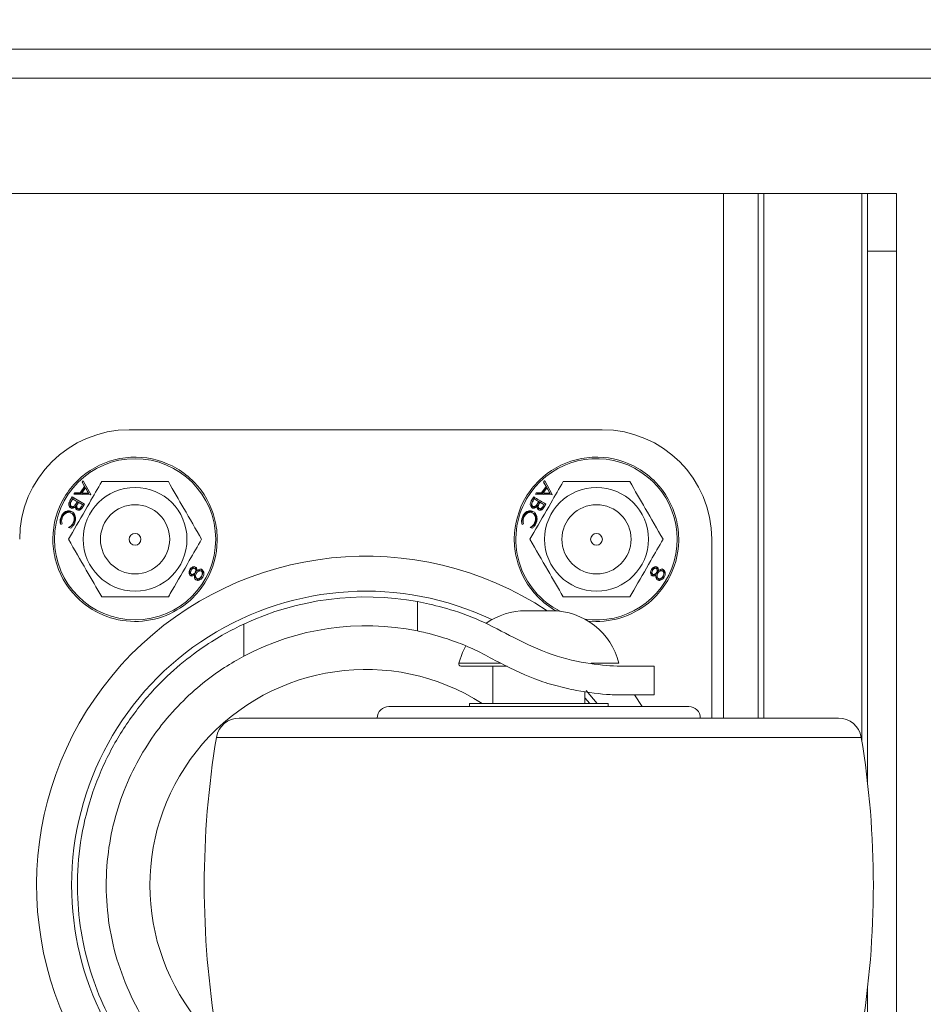
# Model space of a CAD drawing. Units: inches. Extents: x -2295 to 50190, y -5022 to 7606.
# Drawn here: x 16391 to 16469, y 234 to 319 of the extents above; entities that cross this region are included whole.
import ezdxf

# ---------------------------------------------------------------- set-up
doc = ezdxf.new("R2010")
doc.units = ezdxf.units.IN
doc.header["$LTSCALE"] = 2
doc.header["$MEASUREMENT"] = 0
doc.header["$PDMODE"] = 35
doc.header["$PDSIZE"] = -1
for name, color, linetype, lineweight in [('M-ANNO-DIMS', 7, 'Continuous', 15), ('M-OBJECT-DETAILS', 7, 'Continuous', 13), ('M-OBJECT-FRAME', 7, 'Continuous', 15)]:
    doc.layers.add(name, color=color, linetype=linetype, lineweight=lineweight)
doc.styles.get("Standard").update_dxf_attribs({"font": 'romans.shx', "width": 0.8})
doc.dimstyles.new('Details World Wide', dxfattribs={"dimscale": 5, "dimtxt": 4.5, "dimasz": 3.5, "dimexe": 0.75, "dimexo": 0.75, "dimgap": 0.75, "dimtad": 0, "dimtih": 1, "dimtoh": 1, "dimdec": 0, "dimzin": 4, "dimdsep": 46, "dimtxsty": 'Standard', "dimcen": 0, "dimclrd": 256, "dimclre": 256, "dimclrt": 256, "dimadec": 0, "dimazin": 1, "dimtfac": 1, "dimtdec": 0, "dimtmove": 0, "dimatfit": 1, "dimfxl": 1, "dimtolj": 1, "dimtzin": 0, "dimlwd": -1, "dimlwe": -1, "dimarcsym": 0})

# ---------------------------------------------------------------- blocks, each defined once
blk = doc.blocks.new('*D61')
at = {"layer": 'Defpoints', "color": 0, "transparency": 16777216}
for p in [(16056.731, 201.493), (16588.052, 201.493), (16056.731, 151.793)]:
    blk.add_point(p, dxfattribs=at)
at = {"layer": 'M-ANNO-DIMS', "transparency": 16777216}
for p, q in [((16056.731, 218.993), (16056.731, 272.159)), ((16056.731, 272.159), (16074.231, 272.159)), ((16584.302, 201.493), (16052.981, 201.493)), ((16056.731, 151.793), (16056.731, 201.493)), ((16056.731, 134.293), (16056.731, 116.793))]:
    blk.add_line(p, q, dxfattribs=at)
for points in [[(16053.814, 218.993), (16059.647, 218.993), (16056.731, 201.493)], [(16053.814, 134.293), (16059.647, 134.293), (16056.731, 151.793)]]:
    blk.add_solid(points, dxfattribs=at)
at = {"layer": 'M-ANNO-DIMS', "transparency": 16777216, "insert": (16126.838, 272.159), "char_height": 22.5, "attachment_point": 5}
blk.add_mtext('\\A1;50\\P [1.96]', dxfattribs=at)

msp = doc.modelspace()

# ---------------------------------------------------------------- linework, layer by layer
at = {"layer": 'M-OBJECT-DETAILS', "linetype": 'Continuous'}
for p, q in [((17137.502, 314.293), (16343.102, 314.293)), ((16389.802, 304.293), (16451.802, 304.293)), ((16451.802, 304.293), (16454.802, 304.293)), ((16451.802, 258.793), (16451.802, 304.293)), ((16454.802, 258.793), (16454.802, 304.293)), ((16454.802, 304.293), (16455.302, 304.293)), ((16455.302, 304.293), (16463.802, 304.293)), ((16455.302, 258.793), (16455.302, 304.293)), ((16464.302, 304.293), (16463.802, 304.293)), ((16463.802, 304.293), (16463.802, 256.793)), ((16464.302, 304.293), (16466.802, 304.293)), ((16464.302, 299.293), (16464.302, 304.293)), ((16466.802, 304.293), (16466.802, 299.293)), ((16466.802, 299.293), (16464.302, 299.293)), ((16464.302, 299.293), (16464.302, 253.146)), ((16466.802, 299.293), (16466.802, -726.707)), ((16400.302, 283.793), (16441.302, 283.793)), ((16396.296, 279.371), (16396.215, 279.259)), ((16396.215, 279.259), (16396.427, 278.873)), ((16396.227, 279.251), (16396.215, 279.259)), ((16396.227, 279.251), (16396.296, 279.371)), ((16396.454, 278.857), (16396.227, 279.251)), ((16396.313, 279.357), (16396.296, 279.371)), ((16396.963, 278.174), (16396.313, 279.357)), ((16436.296, 279.371), (16436.215, 279.259)), ((16436.215, 279.259), (16436.427, 278.873)), ((16436.227, 279.251), (16436.215, 279.259)), ((16436.227, 279.251), (16436.296, 279.371)), ((16436.453, 278.857), (16436.227, 279.251)), ((16436.313, 279.357), (16436.296, 279.371)), ((16436.963, 278.174), (16436.313, 279.357)), ((16396.427, 278.873), (16396.042, 278.31)), ((16396.114, 278.268), (16396.454, 278.857)), ((16396.191, 278.306), (16396.495, 278.749)), ((16396.454, 278.857), (16396.427, 278.873)), ((16396.495, 278.749), (16396.749, 278.289)), ((16396.526, 278.731), (16396.495, 278.749)), ((16396.796, 278.261), (16396.526, 278.731)), ((16436.427, 278.873), (16436.042, 278.31)), ((16436.114, 278.268), (16436.453, 278.857)), ((16436.191, 278.306), (16436.495, 278.749)), ((16436.453, 278.857), (16436.427, 278.873)), ((16436.495, 278.749), (16436.749, 278.289)), ((16436.526, 278.731), (16436.495, 278.749)), ((16436.796, 278.261), (16436.526, 278.731)), ((16395.359, 277.968), (16395.152, 277.619)), ((16395.251, 277.562), (16395.152, 277.619)), ((16395.251, 277.562), (16395.454, 277.913)), ((16395.301, 277.625), (16395.399, 277.79)), ((16395.579, 278.321), (16395.501, 278.197)), ((16395.501, 278.197), (16396.952, 278.159)), ((16396.042, 278.31), (16395.579, 278.321)), ((16395.662, 278.273), (16395.579, 278.321)), ((16395.616, 278.194), (16395.662, 278.273)), ((16395.662, 278.273), (16396.114, 278.268)), ((16395.794, 277.561), (16395.748, 277.485)), ((16395.891, 277.505), (16395.794, 277.561)), ((16395.846, 277.428), (16395.891, 277.505)), ((16396.114, 278.268), (16396.042, 278.31)), ((16396.749, 278.289), (16396.191, 278.306)), ((16396.258, 278.267), (16396.191, 278.306)), ((16396.258, 278.267), (16396.796, 278.261)), ((16396.796, 278.261), (16396.749, 278.289)), ((16396.952, 278.159), (16396.963, 278.174)), ((16435.359, 277.968), (16435.152, 277.619)), ((16435.251, 277.562), (16435.152, 277.619)), ((16435.251, 277.562), (16435.454, 277.913)), ((16435.301, 277.625), (16435.399, 277.79)), ((16435.579, 278.321), (16435.501, 278.197)), ((16435.501, 278.197), (16436.952, 278.159)), ((16436.042, 278.31), (16435.579, 278.321)), ((16435.662, 278.273), (16435.579, 278.321)), ((16435.616, 278.194), (16435.662, 278.273)), ((16435.662, 278.273), (16436.114, 278.268)), ((16435.794, 277.561), (16435.748, 277.485)), ((16435.891, 277.505), (16435.794, 277.561)), ((16435.846, 277.428), (16435.891, 277.505)), ((16436.114, 278.268), (16436.042, 278.31)), ((16436.749, 278.289), (16436.191, 278.306)), ((16436.258, 278.267), (16436.191, 278.306)), ((16436.258, 278.267), (16436.796, 278.261)), ((16436.796, 278.261), (16436.749, 278.289)), ((16436.952, 278.159), (16436.963, 278.174)), ((16394.96, 276.691), (16394.876, 276.739)), ((16395.381, 277.089), (16395.283, 277.146)), ((16395.694, 277.192), (16395.594, 277.25)), ((16395.73, 277.066), (16395.63, 277.123)), ((16395.846, 277.428), (16395.748, 277.485)), ((16395.934, 276.903), (16395.835, 276.96)), ((16395.857, 277.421), (16395.903, 277.499)), ((16396.244, 277.302), (16396.15, 277.145)), ((16396.249, 277.088), (16396.15, 277.145)), ((16396.341, 277.246), (16396.244, 277.302)), ((16396.249, 277.088), (16396.341, 277.246)), ((16396.272, 277.103), (16396.423, 277.354)), ((16434.96, 276.691), (16434.876, 276.739)), ((16435.381, 277.089), (16435.283, 277.146)), ((16435.694, 277.192), (16435.594, 277.25)), ((16435.73, 277.066), (16435.63, 277.123)), ((16435.846, 277.428), (16435.748, 277.485)), ((16435.934, 276.903), (16435.835, 276.96)), ((16435.857, 277.421), (16435.903, 277.499)), ((16436.244, 277.302), (16436.15, 277.145)), ((16436.249, 277.088), (16436.15, 277.145)), ((16436.341, 277.246), (16436.244, 277.302)), ((16436.249, 277.088), (16436.341, 277.246)), ((16436.272, 277.103), (16436.423, 277.354)), ((16394.465, 276.262), (16394.412, 276.293)), ((16395.36, 276.524), (16395.275, 276.573)), ((16434.465, 276.262), (16434.412, 276.293)), ((16435.36, 276.524), (16435.275, 276.573)), ((16394.359, 275.577), (16394.37, 275.573)), ((16394.37, 275.573), (16394.475, 275.639)), ((16395.043, 275.323), (16395.231, 275.255)), ((16395.478, 275.689), (16395.434, 275.715)), ((16434.359, 275.577), (16434.37, 275.573)), ((16434.37, 275.573), (16434.474, 275.639)), ((16435.043, 275.323), (16435.231, 275.255)), ((16435.478, 275.689), (16435.434, 275.715)), ((16450.802, 274.293), (16450.802, 258.793)), ((16405.567, 271.663), (16405.667, 271.606)), ((16405.88, 271.828), (16405.975, 271.773)), ((16406.066, 271.63), (16406.163, 271.574)), ((16406.428, 271.6), (16406.523, 271.545)), ((16445.567, 271.663), (16445.667, 271.606)), ((16445.88, 271.828), (16445.975, 271.773)), ((16446.066, 271.63), (16446.163, 271.574)), ((16446.428, 271.6), (16446.523, 271.545)), ((16405.584, 271.31), (16405.682, 271.253)), ((16405.85, 271.254), (16405.949, 271.197)), ((16406.021, 271.411), (16406.12, 271.354)), ((16406.063, 270.945), (16406.161, 270.888)), ((16406.575, 271.08), (16406.674, 271.023)), ((16406.657, 271.492), (16406.751, 271.438)), ((16445.584, 271.31), (16445.682, 271.253)), ((16445.85, 271.254), (16445.949, 271.197)), ((16446.021, 271.411), (16446.121, 271.354)), ((16446.063, 270.945), (16446.161, 270.888)), ((16446.575, 271.08), (16446.674, 271.023)), ((16446.657, 271.492), (16446.751, 271.438)), ((16425.276, 268.889), (16425.276, 266.343)), ((16436.922, 268.098), (16434.682, 268.098)), ((16410.226, 266.945), (16410.226, 264.152)), ((16440.071, 267.205), (16440.747, 267.168)), ((16428.858, 263.541), (16432.498, 263.541)), ((16433.066, 263.293), (16429.052, 263.293)), ((16431.802, 263.293), (16431.802, 260.043)), ((16440.345, 263.541), (16442.746, 263.541)), ((16443.252, 263.293), (16445.802, 263.293)), ((16445.802, 263.293), (16445.802, 260.793)), ((16439.802, 260.043), (16439.802, 261.059)), ((16439.802, 260.541), (16440.217, 260.043)), ((16439.899, 261.194), (16440.859, 260.043)), ((16443.252, 260.793), (16445.802, 260.793)), ((16444.083, 260.793), (16444.761, 259.793)), ((16422.802, 259.793), (16444.896, 259.793)), ((16429.802, 260.043), (16429.802, 259.793)), ((16429.802, 260.043), (16437.094, 260.043)), ((16437.094, 260.043), (16441.802, 260.043)), ((16441.802, 259.793), (16441.802, 260.043)), ((16444.896, 259.793), (16448.802, 259.793)), ((16409.828, 258.793), (16453.972, 258.793)), ((16453.972, 258.793), (16461.776, 258.793)), ((16463.749, 257.119), (16407.855, 257.119)), ((16464.302, 235.439), (16464.302, -662.854))]:
    msp.add_line(p, q, dxfattribs=at)
at = {"layer": 'M-OBJECT-DETAILS', "linetype": 'Continuous', "flags": 128}
for points in [[(16396.423, 277.354), (16395.495, 277.89), (16395.359, 277.968)], [(16429.462, 265.057), (16429.176, 264.483), (16428.858, 263.541)]]:
    msp.add_lwpolyline(points, dxfattribs=at)
at = {"layer": 'M-OBJECT-DETAILS', "linetype": 'Continuous'}
for centre, radius in [((16400.802, 274.293), 6.991), ((16400.802, 274.293), 4.5), ((16440.802, 274.293), 4.5), ((16400.802, 274.293), 3), ((16440.802, 274.293), 3), ((16400.802, 274.293), 0.508), ((16440.802, 274.293), 0.508)]:
    msp.add_circle(centre, radius, dxfattribs=at)
for centre, radius, start, end in [((16400.302, 274.293), 9.5, 90, 180), ((16441.302, 274.293), 9.5, 0, 90), ((16400.802, 274.293), 7.125, 104.38376, 134.28676), ((16400.802, 274.293), 7.125, 89.15255, 104.38376), ((16400.802, 274.293), 7.125, 59.48437, 89.15255), ((16440.802, 274.293), 6.991, 261.53164, 150), ((16440.802, 274.293), 7.125, 104.38376, 134.28676), ((16440.802, 274.293), 7.125, 89.15255, 104.38376), ((16440.802, 274.293), 7.125, 59.48437, 89.15255), ((16400.802, 274.293), 7.125, 44.00096, 59.48437), ((16440.802, 274.293), 7.125, 44.00096, 59.48437), ((16400.802, 274.293), 7.125, 134.28676, 149.18993), ((16400.802, 274.293), 7.125, 14.51966, 44.00096), ((16440.802, 274.293), 7.125, 134.28676, 149.18993), ((16440.802, 274.293), 7.125, 14.51966, 44.00096), ((16400.802, 274.293), 7.125, 149.18993, 179.40158), ((16440.802, 274.293), 7.125, 149.18993, 179.40158), ((16440.802, 274.293), 6.991, 150, 243.16967), ((16400.802, 274.293), 7.125, 358.83254, 14.51966), ((16440.802, 274.293), 7.125, 358.83254, 14.51966), ((16400.802, 274.293), 7.125, 179.40158, 193.82718), ((16400.802, 274.293), 7.125, 330, 358.83254), ((16440.802, 274.293), 7.125, 179.40158, 193.82718), ((16440.802, 274.293), 7.125, 330, 358.83254), ((16420.802, 244.293), 28.536, 56.53677, 293.20025), ((16400.802, 274.293), 7.125, 193.82718, 224.49332), ((16440.802, 274.293), 7.125, 193.82718, 224.49332), ((16400.802, 274.293), 7.125, 314.85515, 330), ((16440.802, 274.293), 7.125, 314.85515, 330), ((16420.802, 244.293), 25.502, 64.59577, 180), ((16400.802, 274.293), 7.125, 224.49332, 269.55583), ((16400.802, 274.293), 7.125, 269.55583, 314.85515), ((16420.802, 244.293), 25, 79.69146, 115.02735), ((16440.802, 274.293), 7.125, 224.49332, 240.58719), ((16440.802, 274.293), 7.125, 269.55583, 314.85515), ((16434.682, 262.098), 6, 90, 124.8779), ((16436.922, 262.098), 6, 13.91218, 90), ((16420.802, 244.293), 22.5, 78.53133, 118.03796), ((16420.802, 244.293), 18.712, 57.32219, 302.67781), ((16429.052, 263.493), 0.2, 166.08782, 270), ((16422.802, 258.793), 1, 90, 180), ((16448.802, 258.793), 1, 0, 90), ((16409.828, 256.793), 2, 90, 170.61187), ((16461.776, 256.793), 2, 9.38813, 90), ((16485.432, 244.293), 78.63, 170.61187, 189.38813), ((16386.172, 244.293), 78.63, 350.61187, 9.38813), ((16420.802, 244.293), 25.502, 180, 287.7718)]:
    msp.add_arc(centre, radius, start, end, dxfattribs=at)
for points, knots in [([(16397.915, 279.293), (16397.561, 278.679), (16396.726, 277.233), (16395.731, 275.51), (16395.142, 274.489), (16395.028, 274.293)], [0, 0, 0, 0, 0.372589, 0.879094, 1, 1, 1, 1]), ([(16403.689, 279.293), (16402.657, 279.293), (16400.728, 279.293), (16398.808, 279.293), (16397.915, 279.293)], [0, 0, 0, 0, 0.534716, 1, 1, 1, 1]), ([(16406.575, 274.293), (16406.06, 275.186), (16405.095, 276.857), (16404.135, 278.519), (16403.689, 279.293)], [0, 0, 0, 0, 0.534716, 1, 1, 1, 1]), ([(16437.915, 279.293), (16437.561, 278.679), (16436.726, 277.233), (16435.731, 275.51), (16435.142, 274.489), (16435.028, 274.293)], [0, 0, 0, 0, 0.372587, 0.879094, 1, 1, 1, 1]), ([(16443.689, 279.293), (16442.657, 279.293), (16440.728, 279.293), (16438.808, 279.293), (16437.915, 279.293)], [0, 0, 0, 0, 0.534716, 1, 1, 1, 1]), ([(16446.575, 274.293), (16446.06, 275.186), (16445.095, 276.857), (16444.135, 278.519), (16443.689, 279.293)], [0, 0, 0, 0, 0.534716, 1, 1, 1, 1]), ([(16395.152, 277.619), (16395.121, 277.556), (16395.067, 277.449), (16395.057, 277.286), (16395.09, 277.156), (16395.152, 277.071), (16395.201, 277.039), (16395.218, 277.028)], [0, 0, 0, 0, 0.291024, 0.494149, 0.697353, 0.89882, 1, 1, 1, 1]), ([(16395.314, 276.973), (16395.27, 277.008), (16395.184, 277.078), (16395.15, 277.254), (16395.179, 277.421), (16395.227, 277.515), (16395.251, 277.562)], [0, 0, 0, 0, 0.279146, 0.558657, 0.779075, 1, 1, 1, 1]), ([(16395.283, 277.146), (16395.264, 277.161), (16395.225, 277.191), (16395.195, 277.265), (16395.187, 277.351), (16395.216, 277.477), (16395.266, 277.565), (16395.301, 277.625)], [0, 0, 0, 0, 0.155167, 0.310926, 0.471475, 0.635017, 1, 1, 1, 1]), ([(16395.399, 277.79), (16395.415, 277.78), (16395.547, 277.704), (16395.678, 277.628), (16395.794, 277.561)], [0, 0, 0, 0, 0.1233751, 1, 1, 1, 1]), ([(16435.152, 277.619), (16435.121, 277.556), (16435.067, 277.449), (16435.057, 277.286), (16435.09, 277.156), (16435.152, 277.071), (16435.201, 277.039), (16435.218, 277.028)], [0, 0, 0, 0, 0.29102, 0.494138, 0.69733, 0.898794, 1, 1, 1, 1]), ([(16435.314, 276.973), (16435.27, 277.008), (16435.184, 277.078), (16435.15, 277.254), (16435.179, 277.421), (16435.227, 277.515), (16435.251, 277.562)], [0, 0, 0, 0, 0.279121, 0.558641, 0.779058, 1, 1, 1, 1]), ([(16435.283, 277.146), (16435.264, 277.161), (16435.225, 277.191), (16435.195, 277.265), (16435.187, 277.351), (16435.216, 277.477), (16435.266, 277.565), (16435.301, 277.625)], [0, 0, 0, 0, 0.155139, 0.310903, 0.47146, 0.635006, 1, 1, 1, 1]), ([(16436.423, 277.354), (16436.113, 277.532), (16435.759, 277.737), (16435.404, 277.942), (16435.359, 277.968)], [0, 0, 0, 0, 0.872853, 1, 1, 1, 1]), ([(16435.399, 277.79), (16435.415, 277.78), (16435.547, 277.704), (16435.678, 277.628), (16435.794, 277.561)], [0, 0, 0, 0, 0.12337, 1, 1, 1, 1]), ([(16394.876, 276.739), (16394.807, 276.709), (16394.667, 276.648), (16394.511, 276.478), (16394.442, 276.349), (16394.412, 276.293)], [0, 0, 0, 0, 0.362202, 0.725412, 1, 1, 1, 1]), ([(16394.465, 276.262), (16394.507, 276.329), (16394.578, 276.439), (16394.707, 276.561), (16394.829, 276.644), (16394.916, 276.675), (16394.96, 276.691)], [0, 0, 0, 0, 0.339848, 0.5599361, 0.7799767, 1, 1, 1, 1]), ([(16395.345, 276.688), (16395.309, 276.706), (16395.207, 276.758), (16395.044, 276.781), (16394.921, 276.75), (16394.876, 276.739)], [0, 0, 0, 0, 0.251547, 0.724886, 1, 1, 1, 1]), ([(16394.96, 276.691), (16395.055, 276.707), (16395.226, 276.737), (16395.37, 276.667), (16395.434, 276.637)], [0, 0, 0, 0, 0.559064, 1, 1, 1, 1]), ([(16395.218, 277.028), (16395.255, 277.012), (16395.324, 276.982), (16395.44, 276.994), (16395.543, 277.044), (16395.602, 277.097), (16395.63, 277.123)], [0, 0, 0, 0, 0.284723, 0.527183, 0.770175, 1, 1, 1, 1]), ([(16395.594, 277.25), (16395.56, 277.216), (16395.505, 277.159), (16395.409, 277.122), (16395.337, 277.12), (16395.298, 277.139), (16395.283, 277.146)], [0, 0, 0, 0, 0.368157, 0.605497, 0.844032, 1, 1, 1, 1]), ([(16395.541, 275.643), (16395.578, 275.739), (16395.647, 275.916), (16395.653, 276.192), (16395.594, 276.432), (16395.479, 276.6), (16395.381, 276.665), (16395.345, 276.688)], [0, 0, 0, 0, 0.243394, 0.450857, 0.657838, 0.87422, 1, 1, 1, 1]), ([(16395.381, 277.089), (16395.409, 277.078), (16395.466, 277.056), (16395.585, 277.087), (16395.652, 277.153), (16395.694, 277.192)], [0, 0, 0, 0, 0.279969, 0.560462, 1, 1, 1, 1]), ([(16395.748, 277.485), (16395.736, 277.465), (16395.712, 277.425), (16395.663, 277.344), (16395.622, 277.288), (16395.594, 277.25)], [0, 0, 0, 0, 0.25031, 0.500618, 1, 1, 1, 1]), ([(16395.63, 277.123), (16395.633, 277.074), (16395.638, 276.983), (16395.701, 276.89), (16395.751, 276.856), (16395.772, 276.842)], [0, 0, 0, 0, 0.408612, 0.759344, 1, 1, 1, 1]), ([(16395.694, 277.192), (16395.724, 277.235), (16395.779, 277.311), (16395.826, 277.392), (16395.846, 277.428)], [0, 0, 0, 0, 0.559765, 1, 1, 1, 1]), ([(16395.779, 276.875), (16395.769, 276.888), (16395.732, 276.94), (16395.731, 277.012), (16395.73, 277.066)], [0, 0, 0, 0, 0.255548, 1, 1, 1, 1]), ([(16395.835, 276.96), (16395.817, 276.974), (16395.779, 277.003), (16395.75, 277.073), (16395.743, 277.152), (16395.771, 277.274), (16395.821, 277.36), (16395.857, 277.421)], [0, 0, 0, 0, 0.154541, 0.309965, 0.45898, 0.616191, 1, 1, 1, 1]), ([(16395.772, 276.842), (16395.813, 276.825), (16395.889, 276.795), (16396.014, 276.821), (16396.125, 276.894), (16396.206, 276.996), (16396.252, 277.072), (16396.272, 277.103)], [0, 0, 0, 0, 0.233548, 0.434985, 0.610213, 0.837904, 1, 1, 1, 1]), ([(16396.15, 277.145), (16396.122, 277.101), (16396.081, 277.035), (16396.006, 276.966), (16395.942, 276.938), (16395.882, 276.938), (16395.851, 276.953), (16395.835, 276.96)], [0, 0, 0, 0, 0.354731, 0.53043, 0.707894, 0.86062, 1, 1, 1, 1]), ([(16395.903, 277.499), (16395.915, 277.491), (16396.029, 277.426), (16396.143, 277.36), (16396.244, 277.302)], [0, 0, 0, 0, 0.109899, 1, 1, 1, 1]), ([(16395.934, 276.903), (16395.963, 276.892), (16396.005, 276.875), (16396.07, 276.892), (16396.16, 276.944), (16396.21, 277.024), (16396.249, 277.088)], [0, 0, 0, 0, 0.2493, 0.374965, 0.500647, 1, 1, 1, 1]), ([(16434.876, 276.739), (16434.807, 276.709), (16434.667, 276.648), (16434.511, 276.478), (16434.442, 276.349), (16434.412, 276.293)], [0, 0, 0, 0, 0.362204, 0.725389, 1, 1, 1, 1]), ([(16434.465, 276.262), (16434.507, 276.329), (16434.578, 276.439), (16434.707, 276.561), (16434.829, 276.644), (16434.916, 276.675), (16434.96, 276.691)], [0, 0, 0, 0, 0.339848, 0.5599361, 0.7799767, 1, 1, 1, 1]), ([(16435.345, 276.688), (16435.309, 276.706), (16435.207, 276.758), (16435.044, 276.781), (16434.921, 276.75), (16434.876, 276.739)], [0, 0, 0, 0, 0.251547, 0.724886, 1, 1, 1, 1]), ([(16434.96, 276.691), (16435.055, 276.707), (16435.226, 276.737), (16435.37, 276.667), (16435.434, 276.637)], [0, 0, 0, 0, 0.559042, 1, 1, 1, 1]), ([(16435.218, 277.028), (16435.255, 277.012), (16435.324, 276.982), (16435.44, 276.994), (16435.543, 277.044), (16435.602, 277.097), (16435.63, 277.123)], [0, 0, 0, 0, 0.284678, 0.527139, 0.770131, 1, 1, 1, 1]), ([(16435.594, 277.25), (16435.56, 277.216), (16435.505, 277.159), (16435.409, 277.122), (16435.337, 277.12), (16435.298, 277.139), (16435.283, 277.146)], [0, 0, 0, 0, 0.368098, 0.6055, 0.844034, 1, 1, 1, 1]), ([(16435.541, 275.643), (16435.578, 275.739), (16435.647, 275.916), (16435.653, 276.192), (16435.594, 276.432), (16435.479, 276.6), (16435.381, 276.665), (16435.345, 276.688)], [0, 0, 0, 0, 0.243392, 0.450855, 0.65784, 0.874221, 1, 1, 1, 1]), ([(16435.381, 277.089), (16435.409, 277.078), (16435.466, 277.056), (16435.585, 277.087), (16435.652, 277.153), (16435.694, 277.192)], [0, 0, 0, 0, 0.279909, 0.560402, 1, 1, 1, 1]), ([(16435.748, 277.485), (16435.736, 277.465), (16435.712, 277.425), (16435.663, 277.344), (16435.622, 277.288), (16435.594, 277.25)], [0, 0, 0, 0, 0.250254, 0.50056, 1, 1, 1, 1]), ([(16435.63, 277.123), (16435.633, 277.074), (16435.638, 276.983), (16435.701, 276.89), (16435.751, 276.856), (16435.772, 276.842)], [0, 0, 0, 0, 0.408627, 0.759335, 1, 1, 1, 1]), ([(16435.694, 277.192), (16435.724, 277.235), (16435.779, 277.311), (16435.826, 277.392), (16435.846, 277.428)], [0, 0, 0, 0, 0.559739, 1, 1, 1, 1]), ([(16435.779, 276.875), (16435.769, 276.888), (16435.732, 276.94), (16435.731, 277.012), (16435.73, 277.066)], [0, 0, 0, 0, 0.255548, 1, 1, 1, 1]), ([(16435.835, 276.96), (16435.817, 276.974), (16435.779, 277.003), (16435.75, 277.073), (16435.743, 277.152), (16435.771, 277.274), (16435.821, 277.36), (16435.857, 277.421)], [0, 0, 0, 0, 0.154541, 0.309965, 0.45898, 0.616191, 1, 1, 1, 1]), ([(16435.772, 276.842), (16435.813, 276.825), (16435.889, 276.795), (16436.014, 276.821), (16436.125, 276.894), (16436.206, 276.996), (16436.252, 277.072), (16436.272, 277.103)], [0, 0, 0, 0, 0.233546, 0.434982, 0.610243, 0.837905, 1, 1, 1, 1]), ([(16436.15, 277.145), (16436.122, 277.101), (16436.081, 277.035), (16436.006, 276.966), (16435.942, 276.938), (16435.882, 276.938), (16435.851, 276.953), (16435.835, 276.96)], [0, 0, 0, 0, 0.3547286, 0.5303756, 0.7078958, 0.8606212, 1, 1, 1, 1]), ([(16435.903, 277.499), (16435.915, 277.491), (16436.029, 277.426), (16436.143, 277.36), (16436.244, 277.302)], [0, 0, 0, 0, 0.10986, 1, 1, 1, 1]), ([(16435.934, 276.903), (16435.963, 276.892), (16436.005, 276.875), (16436.07, 276.892), (16436.16, 276.944), (16436.21, 277.024), (16436.249, 277.088)], [0, 0, 0, 0, 0.249258, 0.374931, 0.50062, 1, 1, 1, 1]), ([(16394.412, 276.293), (16394.375, 276.2), (16394.302, 276.015), (16394.303, 275.759), (16394.345, 275.623), (16394.359, 275.577)], [0, 0, 0, 0, 0.397725, 0.798425, 1, 1, 1, 1]), ([(16394.359, 275.577), (16394.343, 275.652), (16394.317, 275.776), (16394.342, 275.962), (16394.388, 276.118), (16394.439, 276.214), (16394.465, 276.262)], [0, 0, 0, 0, 0.339353, 0.559504, 0.779724, 1, 1, 1, 1]), ([(16394.475, 275.639), (16394.463, 275.687), (16394.432, 275.806), (16394.436, 276.015), (16394.494, 276.159), (16394.522, 276.23)], [0, 0, 0, 0, 0.24956, 0.627996, 1, 1, 1, 1]), ([(16394.522, 276.23), (16394.565, 276.306), (16394.644, 276.444), (16394.821, 276.578), (16395.005, 276.643), (16395.163, 276.63), (16395.246, 276.588), (16395.275, 276.573)], [0, 0, 0, 0, 0.251142, 0.462116, 0.672891, 0.884317, 1, 1, 1, 1]), ([(16395.275, 276.573), (16395.324, 276.537), (16395.423, 276.466), (16395.506, 276.286), (16395.528, 276.083), (16395.504, 275.886), (16395.455, 275.768), (16395.434, 275.715)], [0, 0, 0, 0, 0.213404, 0.427951, 0.625535, 0.832704, 1, 1, 1, 1]), ([(16395.478, 275.689), (16395.518, 275.777), (16395.598, 275.951), (16395.595, 276.211), (16395.51, 276.414), (16395.41, 276.488), (16395.36, 276.524)], [0, 0, 0, 0, 0.279855, 0.559505, 0.779689, 1, 1, 1, 1]), ([(16434.412, 276.293), (16434.375, 276.2), (16434.302, 276.015), (16434.303, 275.759), (16434.345, 275.623), (16434.359, 275.577)], [0, 0, 0, 0, 0.397725, 0.798425, 1, 1, 1, 1]), ([(16434.359, 275.577), (16434.343, 275.652), (16434.317, 275.776), (16434.342, 275.962), (16434.388, 276.118), (16434.439, 276.214), (16434.465, 276.262)], [0, 0, 0, 0, 0.339358, 0.55951, 0.779741, 1, 1, 1, 1]), ([(16434.474, 275.639), (16434.463, 275.687), (16434.432, 275.806), (16434.436, 276.015), (16434.494, 276.159), (16434.522, 276.23)], [0, 0, 0, 0, 0.249557, 0.628002, 1, 1, 1, 1]), ([(16434.522, 276.23), (16434.565, 276.306), (16434.644, 276.444), (16434.821, 276.578), (16435.005, 276.643), (16435.163, 276.63), (16435.246, 276.588), (16435.275, 276.573)], [0, 0, 0, 0, 0.251143, 0.462139, 0.672914, 0.884317, 1, 1, 1, 1]), ([(16435.275, 276.573), (16435.324, 276.537), (16435.423, 276.466), (16435.506, 276.286), (16435.528, 276.083), (16435.504, 275.886), (16435.455, 275.768), (16435.434, 275.715)], [0, 0, 0, 0, 0.213404, 0.427951, 0.625535, 0.832704, 1, 1, 1, 1]), ([(16435.478, 275.689), (16435.518, 275.777), (16435.598, 275.951), (16435.595, 276.211), (16435.51, 276.414), (16435.41, 276.488), (16435.36, 276.524)], [0, 0, 0, 0, 0.279853, 0.559499, 0.779691, 1, 1, 1, 1]), ([(16395.434, 275.715), (16395.41, 275.669), (16395.35, 275.553), (16395.219, 275.404), (16395.099, 275.349), (16395.043, 275.323)], [0, 0, 0, 0, 0.256339, 0.651611, 1, 1, 1, 1]), ([(16395.043, 275.323), (16395.102, 275.346), (16395.199, 275.382), (16395.318, 275.479), (16395.408, 275.576), (16395.455, 275.651), (16395.478, 275.689)], [0, 0, 0, 0, 0.3393071, 0.55945, 0.7797435, 1, 1, 1, 1]), ([(16395.231, 275.255), (16395.295, 275.308), (16395.42, 275.41), (16395.501, 275.567), (16395.541, 275.643)], [0, 0, 0, 0, 0.509701, 1, 1, 1, 1]), ([(16435.434, 275.715), (16435.41, 275.669), (16435.35, 275.553), (16435.218, 275.404), (16435.099, 275.349), (16435.043, 275.323)], [0, 0, 0, 0, 0.256349, 0.651635, 1, 1, 1, 1]), ([(16435.043, 275.323), (16435.102, 275.346), (16435.199, 275.382), (16435.318, 275.479), (16435.408, 275.576), (16435.455, 275.651), (16435.478, 275.689)], [0, 0, 0, 0, 0.339318, 0.559468, 0.779736, 1, 1, 1, 1]), ([(16435.231, 275.255), (16435.295, 275.308), (16435.42, 275.41), (16435.501, 275.567), (16435.541, 275.643)], [0, 0, 0, 0, 0.509701, 1, 1, 1, 1]), ([(16395.028, 274.293), (16395.544, 273.399), (16396.509, 271.729), (16397.469, 270.066), (16397.915, 269.293)], [0, 0, 0, 0, 0.534713, 1, 1, 1, 1]), ([(16403.689, 269.293), (16403.802, 269.489), (16404.391, 270.51), (16405.386, 272.233), (16406.221, 273.679), (16406.575, 274.293)], [0, 0, 0, 0, 0.120905, 0.627408, 1, 1, 1, 1]), ([(16435.028, 274.293), (16435.544, 273.399), (16436.509, 271.729), (16437.469, 270.066), (16437.915, 269.293)], [0, 0, 0, 0, 0.534713, 1, 1, 1, 1]), ([(16443.689, 269.293), (16443.802, 269.489), (16444.391, 270.51), (16445.386, 272.233), (16446.221, 273.679), (16446.575, 274.293)], [0, 0, 0, 0, 0.120905, 0.627408, 1, 1, 1, 1]), ([(16405.561, 271.676), (16405.537, 271.623), (16405.487, 271.519), (16405.477, 271.357), (16405.517, 271.227), (16405.573, 271.163), (16405.608, 271.141), (16405.612, 271.139)], [0, 0, 0, 0, 0.266423, 0.53512, 0.766004, 0.97429, 1, 1, 1, 1]), ([(16405.567, 271.663), (16405.549, 271.628), (16405.514, 271.558), (16405.504, 271.451), (16405.524, 271.359), (16405.564, 271.327), (16405.584, 271.31)], [0, 0, 0, 0, 0.280699, 0.560579, 0.780619, 1, 1, 1, 1]), ([(16406.043, 271.889), (16406.009, 271.903), (16405.94, 271.93), (16405.824, 271.913), (16405.713, 271.855), (16405.623, 271.773), (16405.58, 271.705), (16405.561, 271.676)], [0, 0, 0, 0, 0.209208, 0.419172, 0.622495, 0.839217, 1, 1, 1, 1]), ([(16405.88, 271.828), (16405.848, 271.837), (16405.786, 271.855), (16405.66, 271.8), (16405.602, 271.715), (16405.567, 271.663)], [0, 0, 0, 0, 0.2790096, 0.5598205, 1, 1, 1, 1]), ([(16405.682, 271.253), (16405.668, 271.265), (16405.638, 271.287), (16405.611, 271.348), (16405.605, 271.424), (16405.621, 271.516), (16405.65, 271.574), (16405.667, 271.606)], [0, 0, 0, 0, 0.160637, 0.322066, 0.535012, 0.746031, 1, 1, 1, 1]), ([(16405.667, 271.606), (16405.695, 271.65), (16405.739, 271.719), (16405.827, 271.776), (16405.898, 271.793), (16405.948, 271.787), (16405.97, 271.776), (16405.975, 271.773)], [0, 0, 0, 0, 0.366929, 0.574806, 0.782189, 0.948659, 1, 1, 1, 1]), ([(16405.975, 271.773), (16405.992, 271.759), (16406.027, 271.731), (16406.056, 271.66), (16406.063, 271.571), (16406.045, 271.484), (16406.019, 271.432), (16406.01, 271.414)], [0, 0, 0, 0, 0.188705, 0.37709, 0.595099, 0.855126, 1, 1, 1, 1]), ([(16406.428, 271.6), (16406.389, 271.613), (16406.309, 271.638), (16406.186, 271.587), (16406.086, 271.51), (16406.043, 271.444), (16406.021, 271.411)], [0, 0, 0, 0, 0.278333, 0.558519, 0.779152, 1, 1, 1, 1]), ([(16406.03, 271.858), (16406.041, 271.837), (16406.076, 271.771), (16406.07, 271.687), (16406.066, 271.63)], [0, 0, 0, 0, 0.317341, 1, 1, 1, 1]), ([(16406.163, 271.574), (16406.165, 271.631), (16406.168, 271.721), (16406.121, 271.826), (16406.075, 271.869), (16406.047, 271.886), (16406.043, 271.889)], [0, 0, 0, 0, 0.442788, 0.698367, 0.954597, 1, 1, 1, 1]), ([(16406.12, 271.354), (16406.147, 271.394), (16406.2, 271.473), (16406.312, 271.547), (16406.418, 271.577), (16406.487, 271.564), (16406.517, 271.549), (16406.523, 271.545)], [0, 0, 0, 0, 0.265112, 0.532379, 0.771625, 0.952584, 1, 1, 1, 1]), ([(16406.585, 271.665), (16406.55, 271.68), (16406.479, 271.711), (16406.345, 271.691), (16406.24, 271.632), (16406.179, 271.586), (16406.163, 271.574)], [0, 0, 0, 0, 0.266395, 0.534973, 0.880007, 1, 1, 1, 1]), ([(16406.494, 271.718), (16406.536, 271.686), (16406.611, 271.63), (16406.643, 271.534), (16406.657, 271.492)], [0, 0, 0, 0, 0.559418, 1, 1, 1, 1]), ([(16406.523, 271.545), (16406.546, 271.528), (16406.591, 271.494), (16406.628, 271.408), (16406.641, 271.309), (16406.621, 271.196), (16406.585, 271.125), (16406.566, 271.087)], [0, 0, 0, 0, 0.187144, 0.374895, 0.562447, 0.769686, 1, 1, 1, 1]), ([(16406.751, 271.438), (16406.743, 271.462), (16406.721, 271.532), (16406.663, 271.613), (16406.606, 271.651), (16406.585, 271.665)], [0, 0, 0, 0, 0.25172, 0.725871, 1, 1, 1, 1]), ([(16445.561, 271.676), (16445.537, 271.623), (16445.487, 271.519), (16445.477, 271.357), (16445.517, 271.227), (16445.574, 271.163), (16445.608, 271.141), (16445.612, 271.139)], [0, 0, 0, 0, 0.266432, 0.535136, 0.766027, 0.974321, 1, 1, 1, 1]), ([(16445.567, 271.663), (16445.549, 271.628), (16445.514, 271.558), (16445.504, 271.451), (16445.524, 271.359), (16445.564, 271.327), (16445.584, 271.31)], [0, 0, 0, 0, 0.280726, 0.560605, 0.78066, 1, 1, 1, 1]), ([(16446.043, 271.889), (16446.009, 271.903), (16445.94, 271.93), (16445.824, 271.913), (16445.713, 271.855), (16445.623, 271.773), (16445.58, 271.705), (16445.561, 271.676)], [0, 0, 0, 0, 0.209208, 0.419172, 0.622495, 0.839217, 1, 1, 1, 1]), ([(16445.88, 271.828), (16445.848, 271.837), (16445.786, 271.855), (16445.66, 271.8), (16445.602, 271.715), (16445.567, 271.663)], [0, 0, 0, 0, 0.279022, 0.559846, 1, 1, 1, 1]), ([(16445.682, 271.253), (16445.668, 271.265), (16445.638, 271.287), (16445.611, 271.348), (16445.605, 271.424), (16445.621, 271.516), (16445.65, 271.574), (16445.667, 271.606)], [0, 0, 0, 0, 0.160633, 0.322084, 0.535025, 0.746037, 1, 1, 1, 1]), ([(16445.667, 271.606), (16445.695, 271.65), (16445.739, 271.719), (16445.827, 271.776), (16445.898, 271.793), (16445.948, 271.787), (16445.97, 271.776), (16445.975, 271.773)], [0, 0, 0, 0, 0.366929, 0.574806, 0.782189, 0.948659, 1, 1, 1, 1]), ([(16445.975, 271.773), (16445.992, 271.759), (16446.027, 271.731), (16446.056, 271.66), (16446.063, 271.571), (16446.045, 271.484), (16446.019, 271.432), (16446.01, 271.414)], [0, 0, 0, 0, 0.188746, 0.37713, 0.595131, 0.855157, 1, 1, 1, 1]), ([(16446.428, 271.6), (16446.389, 271.613), (16446.309, 271.638), (16446.186, 271.587), (16446.086, 271.51), (16446.043, 271.444), (16446.021, 271.411)], [0, 0, 0, 0, 0.278335, 0.558474, 0.77915, 1, 1, 1, 1]), ([(16446.03, 271.858), (16446.041, 271.837), (16446.076, 271.771), (16446.07, 271.687), (16446.066, 271.63)], [0, 0, 0, 0, 0.317312, 1, 1, 1, 1]), ([(16446.163, 271.574), (16446.165, 271.631), (16446.168, 271.721), (16446.121, 271.826), (16446.075, 271.869), (16446.047, 271.886), (16446.043, 271.889)], [0, 0, 0, 0, 0.442788, 0.698367, 0.954597, 1, 1, 1, 1]), ([(16446.121, 271.354), (16446.147, 271.394), (16446.2, 271.473), (16446.312, 271.547), (16446.418, 271.577), (16446.487, 271.564), (16446.517, 271.549), (16446.523, 271.545)], [0, 0, 0, 0, 0.265076, 0.532342, 0.771585, 0.952543, 1, 1, 1, 1]), ([(16446.585, 271.665), (16446.55, 271.68), (16446.479, 271.711), (16446.345, 271.691), (16446.24, 271.632), (16446.179, 271.586), (16446.163, 271.574)], [0, 0, 0, 0, 0.266428, 0.534994, 0.880013, 1, 1, 1, 1]), ([(16446.494, 271.718), (16446.536, 271.686), (16446.611, 271.63), (16446.643, 271.534), (16446.657, 271.492)], [0, 0, 0, 0, 0.559394, 1, 1, 1, 1]), ([(16446.523, 271.545), (16446.546, 271.528), (16446.591, 271.494), (16446.628, 271.408), (16446.641, 271.309), (16446.621, 271.196), (16446.585, 271.125), (16446.566, 271.087)], [0, 0, 0, 0, 0.187117, 0.374874, 0.562433, 0.769678, 1, 1, 1, 1]), ([(16446.751, 271.438), (16446.743, 271.462), (16446.721, 271.532), (16446.663, 271.613), (16446.606, 271.651), (16446.585, 271.665)], [0, 0, 0, 0, 0.251731, 0.725859, 1, 1, 1, 1]), ([(16405.85, 271.254), (16405.786, 271.214), (16405.672, 271.143), (16405.563, 271.179), (16405.515, 271.195)], [0, 0, 0, 0, 0.560147, 1, 1, 1, 1]), ([(16405.612, 271.139), (16405.647, 271.125), (16405.712, 271.1), (16405.823, 271.121), (16405.899, 271.161), (16405.939, 271.19), (16405.949, 271.197)], [0, 0, 0, 0, 0.330255, 0.618216, 0.906735, 1, 1, 1, 1]), ([(16406.01, 271.414), (16405.987, 271.381), (16405.943, 271.315), (16405.852, 271.258), (16405.772, 271.234), (16405.717, 271.237), (16405.692, 271.249), (16405.682, 271.253)], [0, 0, 0, 0, 0.275989, 0.553466, 0.761197, 0.913174, 1, 1, 1, 1]), ([(16405.949, 271.197), (16405.942, 271.123), (16405.932, 271.005), (16405.983, 270.867), (16406.041, 270.804), (16406.08, 270.78), (16406.089, 270.775)], [0, 0, 0, 0, 0.433238, 0.68223, 0.931183, 1, 1, 1, 1]), ([(16406.021, 271.411), (16405.998, 271.364), (16405.952, 271.269), (16405.949, 271.127), (16405.983, 271.009), (16406.037, 270.966), (16406.063, 270.945)], [0, 0, 0, 0, 0.280265, 0.560079, 0.780277, 1, 1, 1, 1]), ([(16406.575, 271.08), (16406.535, 271.019), (16406.456, 270.897), (16406.286, 270.801), (16406.122, 270.777), (16406.036, 270.812), (16405.993, 270.83)], [0, 0, 0, 0, 0.280537, 0.559277, 0.779791, 1, 1, 1, 1]), ([(16406.161, 270.888), (16406.138, 270.905), (16406.092, 270.94), (16406.055, 271.035), (16406.046, 271.15), (16406.074, 271.264), (16406.107, 271.328), (16406.12, 271.354)], [0, 0, 0, 0, 0.186411, 0.373744, 0.612382, 0.844046, 1, 1, 1, 1]), ([(16406.089, 270.775), (16406.13, 270.757), (16406.212, 270.723), (16406.351, 270.74), (16406.481, 270.793), (16406.592, 270.893), (16406.646, 270.978), (16406.674, 271.023)], [0, 0, 0, 0, 0.208993, 0.418544, 0.606086, 0.79394, 1, 1, 1, 1]), ([(16406.566, 271.087), (16406.533, 271.038), (16406.48, 270.958), (16406.374, 270.884), (16406.281, 270.859), (16406.208, 270.865), (16406.172, 270.883), (16406.161, 270.888)], [0, 0, 0, 0, 0.327663, 0.527909, 0.729456, 0.91788, 1, 1, 1, 1]), ([(16406.657, 271.492), (16406.664, 271.414), (16406.675, 271.273), (16406.606, 271.139), (16406.575, 271.08)], [0, 0, 0, 0, 0.55777, 1, 1, 1, 1]), ([(16406.674, 271.023), (16406.691, 271.056), (16406.736, 271.141), (16406.775, 271.288), (16406.759, 271.39), (16406.751, 271.438)], [0, 0, 0, 0, 0.252062, 0.653581, 1, 1, 1, 1]), ([(16445.85, 271.254), (16445.786, 271.214), (16445.672, 271.143), (16445.563, 271.179), (16445.515, 271.195)], [0, 0, 0, 0, 0.560085, 1, 1, 1, 1]), ([(16445.612, 271.139), (16445.647, 271.125), (16445.712, 271.1), (16445.823, 271.121), (16445.899, 271.161), (16445.939, 271.19), (16445.949, 271.197)], [0, 0, 0, 0, 0.3302346, 0.6181782, 0.9067412, 1, 1, 1, 1]), ([(16446.01, 271.414), (16445.988, 271.381), (16445.943, 271.315), (16445.852, 271.258), (16445.772, 271.234), (16445.717, 271.237), (16445.692, 271.249), (16445.682, 271.253)], [0, 0, 0, 0, 0.275987, 0.553461, 0.761251, 0.913227, 1, 1, 1, 1]), ([(16445.949, 271.197), (16445.942, 271.123), (16445.932, 271.005), (16445.983, 270.867), (16446.041, 270.804), (16446.08, 270.78), (16446.089, 270.775)], [0, 0, 0, 0, 0.433245, 0.682225, 0.931182, 1, 1, 1, 1]), ([(16446.021, 271.411), (16445.998, 271.364), (16445.952, 271.269), (16445.949, 271.127), (16445.983, 271.009), (16446.037, 270.966), (16446.063, 270.945)], [0, 0, 0, 0, 0.280265, 0.560079, 0.780277, 1, 1, 1, 1]), ([(16446.575, 271.08), (16446.535, 271.019), (16446.456, 270.897), (16446.286, 270.801), (16446.122, 270.777), (16446.036, 270.812), (16445.993, 270.83)], [0, 0, 0, 0, 0.280545, 0.559261, 0.779816, 1, 1, 1, 1]), ([(16446.161, 270.888), (16446.138, 270.905), (16446.092, 270.94), (16446.055, 271.035), (16446.047, 271.15), (16446.074, 271.264), (16446.107, 271.328), (16446.121, 271.354)], [0, 0, 0, 0, 0.186411, 0.373746, 0.612381, 0.844046, 1, 1, 1, 1]), ([(16446.089, 270.775), (16446.13, 270.757), (16446.212, 270.723), (16446.351, 270.74), (16446.481, 270.793), (16446.592, 270.893), (16446.646, 270.978), (16446.674, 271.023)], [0, 0, 0, 0, 0.208992, 0.418542, 0.606116, 0.793941, 1, 1, 1, 1]), ([(16446.566, 271.087), (16446.533, 271.038), (16446.48, 270.958), (16446.374, 270.884), (16446.281, 270.859), (16446.208, 270.865), (16446.172, 270.883), (16446.161, 270.888)], [0, 0, 0, 0, 0.327627, 0.527916, 0.729463, 0.917839, 1, 1, 1, 1]), ([(16446.657, 271.492), (16446.664, 271.414), (16446.675, 271.273), (16446.606, 271.139), (16446.575, 271.08)], [0, 0, 0, 0, 0.557755, 1, 1, 1, 1]), ([(16446.674, 271.023), (16446.691, 271.056), (16446.736, 271.141), (16446.775, 271.288), (16446.759, 271.39), (16446.751, 271.438)], [0, 0, 0, 0, 0.2520824, 0.6535871, 1, 1, 1, 1]), ([(16397.915, 269.293), (16398.947, 269.293), (16400.876, 269.293), (16402.796, 269.293), (16403.689, 269.293)], [0, 0, 0, 0, 0.534716, 1, 1, 1, 1]), ([(16437.915, 269.293), (16438.947, 269.293), (16440.876, 269.293), (16442.796, 269.293), (16443.689, 269.293)], [0, 0, 0, 0, 0.534716, 1, 1, 1, 1]), ([(16425.276, 268.889), (16425.963, 268.75), (16427.337, 268.472), (16430.292, 267.523), (16432.3, 266.47), (16433.274, 265.959)], [0, 0, 0, 0, 0.33972, 0.679539, 1, 1, 1, 1]), ([(16410.226, 221.64), (16409.643, 221.927), (16408.477, 222.5), (16406.392, 223.807), (16404.207, 225.525), (16402.074, 227.633), (16400.151, 230.094), (16398.476, 232.876), (16397.143, 235.981), (16396.182, 239.452), (16395.733, 243.163), (16395.851, 247.083), (16396.609, 250.985), (16397.966, 254.728), (16399.869, 258.122), (16402.08, 260.984), (16404.433, 263.262), (16406.626, 264.937), (16408.614, 266.156), (16409.689, 266.682), (16410.226, 266.945)], [0, 0, 0, 0, 0.052854, 0.105683, 0.158651, 0.211625, 0.262489, 0.313375, 0.367823, 0.422288, 0.482459, 0.542633, 0.60555, 0.668446, 0.729955, 0.791418, 0.846787, 0.902152, 0.951067, 1, 1, 1, 1]), ([(16432.027, 263.793), (16431.452, 264.104), (16430.28, 264.738), (16428.136, 265.609), (16426.39, 266.108), (16425.511, 266.294), (16425.276, 266.343)], [0, 0, 0, 0, 0.222307, 0.452787, 0.853447, 1, 1, 1, 1]), ([(16433.274, 265.959), (16434.354, 265.411), (16436.518, 264.313), (16439.878, 263.501), (16442.072, 263.303), (16443.033, 263.295), (16443.252, 263.293)], [0, 0, 0, 0, 0.311219, 0.623621, 0.914452, 1, 1, 1, 1]), ([(16410.226, 264.152), (16409.683, 263.848), (16408.598, 263.24), (16406.697, 261.882), (16404.739, 260.123), (16402.877, 257.997), (16401.255, 255.555), (16399.918, 252.855), (16398.94, 249.903), (16398.348, 246.702), (16398.239, 243.361), (16398.635, 239.94), (16399.563, 236.618), (16400.947, 233.53), (16402.705, 230.812), (16404.626, 228.567), (16406.575, 226.809), (16408.51, 225.396), (16409.632, 224.766), (16410.226, 224.433)], [0, 0, 0, 0, 0.05758, 0.115128, 0.172873, 0.230616, 0.285548, 0.340499, 0.397873, 0.45526, 0.516785, 0.578307, 0.641292, 0.704252, 0.76482, 0.825368, 0.881277, 0.937203, 1, 1, 1, 1]), ([(16432.027, 263.793), (16433.152, 263.212), (16434.845, 262.339), (16437.277, 261.578), (16439.552, 261.047), (16441.655, 260.816), (16442.847, 260.798), (16443.252, 260.793)], [0, 0, 0, 0, 0.294618, 0.443247, 0.591817, 0.8612, 1, 1, 1, 1])]:
    msp.add_open_spline(points, degree=3, knots=knots, dxfattribs=at)
at = {"layer": 'M-OBJECT-FRAME', "linetype": 'Continuous'}
msp.add_line((17137.502, 316.793), (16343.102, 316.793), dxfattribs=at)

# ---------------------------------------------------------------- dimensions: what is measured, and where the dimension line sits
at = {"layer": 'M-ANNO-DIMS'}
dim = msp.add_linear_dim(base=(16056.731, 201.493), p1=(16056.731, 151.793), p2=(16588.052, 201.493), angle=90, dimstyle='Details World Wide', override={"dimpost": '\\X'}, dxfattribs=at)
dim.commit()
dim.dimension.update_dxf_attribs({"geometry": '*D61', "text_midpoint": (16126.838, 272.159), "dimtype": 160})

# ---------------------------------------------------------------- leaders
msp.add_leader([(16727.603, 237.684), (16392.308, 421.436), (16349.652, 421.436)], dimstyle='Details World Wide', dxfattribs=at)

doc.saveas('drawing.dxf')
